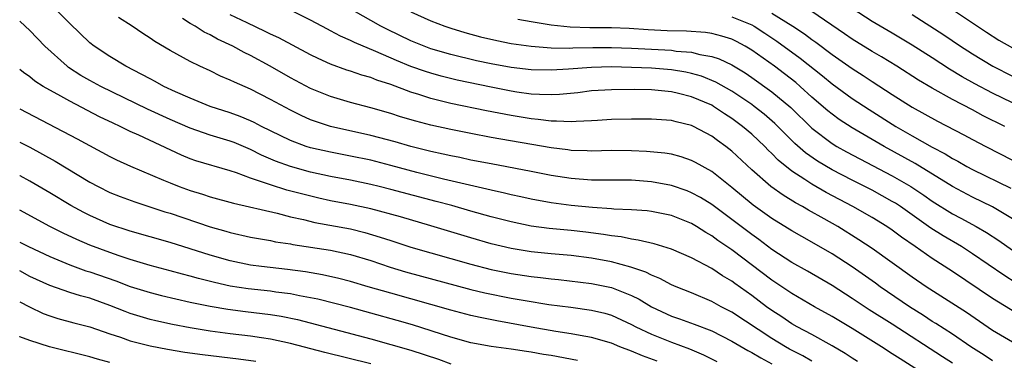
# Model space of a CAD drawing. Units: inches. Extents: x 2613000 to 2616000, y 1479000 to 1482000.
# Drawn here: x 2613000 to 2613098, y 1480376 to 1480410 of the extents above; entities that cross this region are included whole.
import ezdxf

# ---------------------------------------------------------------- set-up
doc = ezdxf.new("R2010")
doc.units = ezdxf.units.IN
doc.header["$MEASUREMENT"] = 0
doc.layers.add('LD26131479_2ft', color=202, linetype='Continuous')

msp = doc.modelspace()

# ---------------------------------------------------------------- linework, layer by layer
at = {"layer": 'LD26131479_2ft'}
for points, elevation in [([(2613091, 1480373.754), (2613087.787, 1480375.787), (2613087, 1480376.314), (2613085.917, 1480377), (2613083, 1480378.815), (2613081, 1480380.021), (2613079.264, 1480381), (2613077, 1480382.319), (2613075, 1480383.653), (2613071, 1480386.691), (2613069.615, 1480387.615), (2613069, 1480388.08), (2613068.406, 1480388.406), (2613067.5, 1480389), (2613067, 1480389.301), (2613065, 1480390.112), (2613063, 1480390.522), (2613062.573, 1480390.573), (2613061, 1480390.674), (2613059.256, 1480390.744), (2613059, 1480390.774), (2613057.102, 1480390.898), (2613055, 1480391.101), (2613053, 1480391.376), (2613051, 1480391.75), (2613049.978, 1480391.978), (2613049, 1480392.176), (2613048.339, 1480392.339), (2613047, 1480392.624), (2613042.266, 1480393.734), (2613039.589, 1480394.411), (2613037, 1480395.109), (2613035, 1480395.623), (2613033, 1480396.043), (2613031, 1480396.415), (2613029, 1480396.865), (2613028.569, 1480397), (2613027, 1480397.577), (2613025, 1480398.549), (2613024.099, 1480399), (2613023.385, 1480399.385), (2613023, 1480399.564), (2613021.989, 1480399.989), (2613021, 1480400.353), (2613019, 1480401.002), (2613017, 1480401.819), (2613015.544, 1480402.456), (2613014.378, 1480403), (2613013.497, 1480403.497), (2613013, 1480403.74), (2613012.191, 1480404.191), (2613010.593, 1480405), (2613009, 1480405.969), (2613007.419, 1480407), (2613007, 1480407.33), (2613005, 1480409.265), (2613003.149, 1480411.149)], 10148), ([(2613099.363, 1480383.363), (2613098.136, 1480384.136), (2613095, 1480386.292), (2613093.894, 1480387), (2613092.071, 1480388.071), (2613090.853, 1480388.853), (2613089.676, 1480389.676), (2613089, 1480390.174), (2613087.814, 1480391), (2613087.322, 1480391.322), (2613087, 1480391.52), (2613085, 1480392.62), (2613083, 1480393.63), (2613081, 1480394.674), (2613079.541, 1480395.541), (2613078.359, 1480396.359), (2613077.303, 1480397.303), (2613075.306, 1480399.306), (2613074.231, 1480400.231), (2613073.25, 1480401), (2613073, 1480401.184), (2613071, 1480402.529), (2613069.422, 1480403.423), (2613068, 1480404), (2613067, 1480404.286), (2613066.417, 1480404.417), (2613065, 1480404.662), (2613063, 1480404.807), (2613059, 1480404.934), (2613057, 1480404.895), (2613054.717, 1480404.717), (2613053, 1480404.612), (2613051, 1480404.643), (2613049, 1480404.869), (2613047, 1480405.245), (2613045.557, 1480405.557), (2613043, 1480406.171), (2613041, 1480406.757), (2613040.332, 1480407), (2613039, 1480407.543), (2613036.66, 1480408.66), (2613035.998, 1480409), (2613035, 1480409.556), (2613032.483, 1480411)], 10138), ([(2613099, 1480401.345), (2613097, 1480402.326), (2613095.247, 1480403.247), (2613093.963, 1480403.963), (2613092.718, 1480404.718), (2613091, 1480405.849), (2613089, 1480407.125), (2613087, 1480408.317), (2613085, 1480409.477), (2613083, 1480410.757)], 10126), ([(2613092.523, 1480411), (2613096.408, 1480408.408), (2613097.623, 1480407.623), (2613099, 1480406.839)], 10122), ([(2613093, 1480375.379), (2613092.003, 1480376.003), (2613087, 1480379.256), (2613084.703, 1480380.703), (2613083, 1480381.825), (2613081, 1480383.104), (2613078.546, 1480384.546), (2613077, 1480385.408), (2613075, 1480386.712), (2613073.701, 1480387.701), (2613073, 1480388.196), (2613071, 1480389.718), (2613069, 1480391.195), (2613067.89, 1480391.89), (2613067, 1480392.378), (2613066.555, 1480392.555), (2613065, 1480393.099), (2613063, 1480393.472), (2613061, 1480393.619), (2613057, 1480393.645), (2613055, 1480393.79), (2613053, 1480394.113), (2613051, 1480394.508), (2613047, 1480395.253), (2613045, 1480395.643), (2613043.885, 1480395.885), (2613043, 1480396.056), (2613042.239, 1480396.239), (2613041, 1480396.503), (2613039, 1480397.006), (2613037.453, 1480397.453), (2613035, 1480398.105), (2613030.996, 1480398.996), (2613029.486, 1480399.486), (2613029, 1480399.673), (2613028.075, 1480400.075), (2613027, 1480400.609), (2613025, 1480401.692), (2613023, 1480402.709), (2613021.409, 1480403.409), (2613021, 1480403.631), (2613020.031, 1480404.031), (2613019, 1480404.536), (2613017.969, 1480405), (2613017, 1480405.473), (2613015, 1480406.593), (2613013.483, 1480407.483), (2613013, 1480407.824), (2613012.28, 1480408.28), (2613011.22, 1480409), (2613009.858, 1480409.859)], 10146), ([(2613097, 1480375.589), (2613096.163, 1480376.163), (2613094.845, 1480377), (2613093, 1480378.262), (2613091.336, 1480379.336), (2613091, 1480379.537), (2613090.124, 1480380.124), (2613088.72, 1480381), (2613085.798, 1480383), (2613085.337, 1480383.337), (2613083, 1480384.97), (2613081, 1480386.287), (2613079, 1480387.452), (2613077.997, 1480387.997), (2613077, 1480388.569), (2613075, 1480389.816), (2613073.147, 1480391.147), (2613071, 1480392.911), (2613069, 1480394.496), (2613067.4, 1480395.401), (2613067, 1480395.612), (2613065.968, 1480395.968), (2613065, 1480396.221), (2613064.337, 1480396.337), (2613062.511, 1480396.511), (2613061, 1480396.576), (2613059, 1480396.585), (2613057, 1480396.545), (2613056.57, 1480396.57), (2613055, 1480396.608), (2613054.661, 1480396.661), (2613053, 1480396.86), (2613047, 1480397.904), (2613045, 1480398.278), (2613043, 1480398.682), (2613041, 1480399.127), (2613039.514, 1480399.514), (2613037.972, 1480399.972), (2613037, 1480400.286), (2613035, 1480400.862), (2613033, 1480401.382), (2613031, 1480401.971), (2613029, 1480402.786), (2613027, 1480403.852), (2613024.971, 1480405), (2613023, 1480406.075), (2613022.378, 1480406.379), (2613021.268, 1480407), (2613019.722, 1480407.721), (2613019, 1480408.128), (2613018.403, 1480408.403), (2613017.484, 1480409), (2613017, 1480409.275), (2613016.226, 1480409.774)], 10144), ([(2613099, 1480377.449), (2613097, 1480378.643), (2613094.414, 1480380.414), (2613090.385, 1480383), (2613089, 1480383.956), (2613087, 1480385.397), (2613085, 1480386.801), (2613083.684, 1480387.684), (2613081.579, 1480389), (2613080.217, 1480389.783), (2613078.65, 1480390.65), (2613078.058, 1480391), (2613077.368, 1480391.368), (2613076.126, 1480392.126), (2613074.911, 1480393), (2613073, 1480394.678), (2613071, 1480396.526), (2613070.4, 1480397), (2613069.587, 1480397.587), (2613069, 1480398.035), (2613067.194, 1480399), (2613067, 1480399.092), (2613065.449, 1480399.449), (2613065, 1480399.58), (2613063, 1480399.722), (2613061, 1480399.724), (2613059, 1480399.678), (2613057.604, 1480399.604), (2613057, 1480399.555), (2613055.501, 1480399.501), (2613055, 1480399.448), (2613053.529, 1480399.529), (2613053, 1480399.51), (2613051.696, 1480399.695), (2613051, 1480399.749), (2613049, 1480400.091), (2613046.558, 1480400.558), (2613043, 1480401.301), (2613041, 1480401.797), (2613039.808, 1480402.193), (2613039, 1480402.431), (2613037, 1480403.169), (2613035.608, 1480403.608), (2613035, 1480403.871), (2613034.109, 1480404.11), (2613033, 1480404.516), (2613032.628, 1480404.628), (2613031, 1480405.213), (2613029.766, 1480405.766), (2613029, 1480406.15), (2613025.841, 1480407.841), (2613025, 1480408.22), (2613024.489, 1480408.489), (2613022.673, 1480409.327), (2613021, 1480410.134)], 10142), ([(2613100.004, 1480380.004), (2613097, 1480381.825), (2613093, 1480384.51), (2613091, 1480385.799), (2613089.301, 1480387), (2613087.936, 1480387.936), (2613087, 1480388.641), (2613086.459, 1480389), (2613085, 1480389.894), (2613083.074, 1480391), (2613080.411, 1480392.411), (2613079, 1480393.226), (2613078.301, 1480393.699), (2613077, 1480394.534), (2613075.636, 1480395.636), (2613075, 1480396.309), (2613074.64, 1480396.641), (2613074.294, 1480397), (2613073, 1480398.211), (2613072.074, 1480399), (2613071, 1480399.798), (2613070.266, 1480400.266), (2613069.185, 1480401), (2613069, 1480401.108), (2613067, 1480401.959), (2613065.707, 1480402.293), (2613065, 1480402.46), (2613063, 1480402.647), (2613061.324, 1480402.676), (2613059, 1480402.664), (2613057, 1480402.535), (2613055.642, 1480402.358), (2613053.825, 1480402.175), (2613053, 1480402.147), (2613051.831, 1480402.169), (2613051, 1480402.231), (2613049.58, 1480402.42), (2613049, 1480402.512), (2613047, 1480402.901), (2613043.615, 1480403.615), (2613042.014, 1480404.014), (2613041, 1480404.302), (2613040.467, 1480404.467), (2613038.996, 1480404.996), (2613037.569, 1480405.569), (2613035.507, 1480406.493), (2613033.382, 1480407.382), (2613033, 1480407.588), (2613032.002, 1480408.002), (2613031, 1480408.556), (2613030.701, 1480408.7), (2613029, 1480409.617), (2613027, 1480410.6)], 10140), ([(2613039, 1480410.453), (2613041, 1480409.535), (2613042.401, 1480409), (2613043, 1480408.794), (2613044.37, 1480408.37), (2613045.945, 1480407.945), (2613047.566, 1480407.566), (2613049, 1480407.28), (2613051, 1480406.997), (2613053, 1480406.855), (2613054.816, 1480406.816), (2613055.163, 1480406.837), (2613057.133, 1480406.867), (2613059, 1480406.871), (2613061, 1480406.794), (2613065, 1480406.601), (2613065.473, 1480406.527), (2613067, 1480406.405), (2613067.818, 1480406.182), (2613069, 1480405.976), (2613069.737, 1480405.737), (2613071, 1480405.144), (2613072.339, 1480404.339), (2613073, 1480403.895), (2613075, 1480402.457), (2613076.888, 1480400.888), (2613079, 1480398.808), (2613081, 1480397.294), (2613081.484, 1480397), (2613082.457, 1480396.457), (2613083.757, 1480395.757), (2613087, 1480394.069), (2613088.847, 1480393), (2613090.141, 1480392.141), (2613091, 1480391.531), (2613093, 1480390.269), (2613093.835, 1480389.835), (2613095.369, 1480389), (2613096.408, 1480388.408), (2613097.616, 1480387.616), (2613099, 1480386.636)], 10136), ([(2613071, 1480409.946), (2613073, 1480409.128), (2613073.226, 1480409), (2613074.308, 1480408.308), (2613075.504, 1480407.504), (2613077.818, 1480405.818), (2613080.047, 1480404.047), (2613081, 1480403.257), (2613083, 1480401.8), (2613084.687, 1480400.687), (2613087.368, 1480399), (2613089, 1480398.061), (2613091, 1480396.937), (2613092.271, 1480396.271), (2613093, 1480395.812), (2613093.535, 1480395.535), (2613094.457, 1480395), (2613095, 1480394.706), (2613098.829, 1480392.829)], 10132), ([(2613075, 1480410.298), (2613077.1, 1480409), (2613078.244, 1480408.244), (2613079, 1480407.674), (2613079.4, 1480407.4), (2613081, 1480406.179), (2613083, 1480404.783), (2613084.089, 1480404.089), (2613085, 1480403.476), (2613087, 1480402.176), (2613089, 1480400.909), (2613091.518, 1480399.518), (2613094.157, 1480398.157), (2613095, 1480397.691), (2613096.32, 1480397), (2613099, 1480395.639)], 10130), ([(2613098.223, 1480399), (2613096.07, 1480400.07), (2613095, 1480400.648), (2613093, 1480401.691), (2613091, 1480402.826), (2613089.63, 1480403.63), (2613087.459, 1480405), (2613085.937, 1480405.937), (2613085, 1480406.481), (2613083, 1480407.717), (2613082.247, 1480408.247), (2613079, 1480410.458)], 10128), ([(2613089, 1480410.176), (2613092.142, 1480408.142), (2613093.806, 1480407), (2613094.532, 1480406.532), (2613095, 1480406.232), (2613097.049, 1480405), (2613099, 1480404.015)], 10124), ([(2613083.529, 1480375.529), (2613083, 1480375.85), (2613082.32, 1480376.32), (2613081, 1480377.087), (2613079, 1480378.213), (2613077.527, 1480379), (2613077, 1480379.303), (2613075.988, 1480379.988), (2613075, 1480380.627), (2613074.479, 1480381), (2613073, 1480382.112), (2613071.313, 1480383.313), (2613071, 1480383.555), (2613070.084, 1480384.085), (2613069, 1480384.807), (2613067, 1480385.875), (2613065, 1480386.743), (2613063.265, 1480387.265), (2613061.66, 1480387.66), (2613061, 1480387.735), (2613059.968, 1480387.967), (2613059, 1480388.075), (2613058.219, 1480388.219), (2613056.439, 1480388.439), (2613055, 1480388.594), (2613052.796, 1480388.796), (2613051, 1480389.046), (2613049, 1480389.469), (2613047, 1480389.978), (2613045, 1480390.534), (2613043.089, 1480391.089), (2613041.52, 1480391.52), (2613037, 1480392.717), (2613035.858, 1480393), (2613035, 1480393.21), (2613033, 1480393.63), (2613031, 1480394.011), (2613029, 1480394.439), (2613027, 1480394.982), (2613025.52, 1480395.52), (2613024.122, 1480396.122), (2613023, 1480396.706), (2613021.386, 1480397.386), (2613021, 1480397.535), (2613019, 1480398.126), (2613017, 1480398.822), (2613015, 1480399.698), (2613012.733, 1480400.733), (2613008.082, 1480403), (2613007, 1480403.58), (2613006.096, 1480404.096), (2613004.881, 1480404.881), (2613004.727, 1480405), (2613002.505, 1480407), (2613001, 1480408.568), (2613000.555, 1480409), (2613000, 1480409.497)], 10150), ([(2613099, 1480389.775), (2613097, 1480390.96), (2613095, 1480391.943), (2613093, 1480393.006), (2613089.298, 1480395.298), (2613086.187, 1480397), (2613083, 1480398.856), (2613081.703, 1480399.703), (2613081, 1480400.215), (2613080.569, 1480400.569), (2613079, 1480401.933), (2613077.821, 1480403), (2613077.379, 1480403.379), (2613076.256, 1480404.256), (2613075.263, 1480405), (2613073, 1480406.618), (2613072.354, 1480407), (2613071.476, 1480407.476), (2613071, 1480407.704), (2613070.024, 1480408.024), (2613069, 1480408.264), (2613068.367, 1480408.368), (2613066.493, 1480408.493), (2613064.547, 1480408.547), (2613062.651, 1480408.651), (2613060.777, 1480408.777), (2613059, 1480408.832), (2613056.835, 1480408.835), (2613054.904, 1480408.904), (2613053, 1480409.11), (2613051, 1480409.425), (2613049.67, 1480409.67)], 10134), ([(2613079, 1480375.576), (2613078.091, 1480376.091), (2613076.765, 1480376.765), (2613076.347, 1480377), (2613075, 1480377.822), (2613071, 1480380.45), (2613069.941, 1480381), (2613069, 1480381.527), (2613067, 1480382.378), (2613065.453, 1480383), (2613065, 1480383.197), (2613063.825, 1480383.825), (2613063, 1480384.135), (2613062.438, 1480384.438), (2613060.95, 1480384.95), (2613059, 1480385.489), (2613057, 1480385.858), (2613055, 1480386.1), (2613053, 1480386.272), (2613051, 1480386.478), (2613049, 1480386.801), (2613047, 1480387.28), (2613045, 1480387.87), (2613043, 1480388.491), (2613041, 1480389.089), (2613037.962, 1480389.962), (2613035, 1480390.765), (2613033, 1480391.196), (2613031, 1480391.586), (2613029.84, 1480391.84), (2613028.227, 1480392.227), (2613026.65, 1480392.65), (2613025, 1480393.163), (2613024.726, 1480393.275), (2613023, 1480393.847), (2613021.632, 1480394.368), (2613021, 1480394.567), (2613017.566, 1480395.566), (2613017, 1480395.76), (2613016.123, 1480396.123), (2613011.883, 1480398.117), (2613011, 1480398.507), (2613010.009, 1480399), (2613009.316, 1480399.316), (2613007.971, 1480399.97), (2613005, 1480401.504), (2613003.819, 1480402.18), (2613003, 1480402.619), (2613002.353, 1480403), (2613001.524, 1480403.524), (2613001, 1480403.945), (2613000.374, 1480404.374), (2613000, 1480404.683)], 10152), ([(2613000, 1480400.748), (2613005.747, 1480397.747), (2613009, 1480395.984), (2613009.657, 1480395.656), (2613011.035, 1480395.035), (2613014.352, 1480393.649), (2613015, 1480393.359), (2613015.902, 1480393), (2613017, 1480392.601), (2613018.232, 1480392.233), (2613019, 1480391.973), (2613021.326, 1480391.326), (2613025.67, 1480390.329), (2613027, 1480389.982), (2613028.306, 1480389.695), (2613029.419, 1480389.42), (2613033, 1480388.76), (2613034.414, 1480388.414), (2613035.958, 1480387.959), (2613037, 1480387.599), (2613039, 1480386.961), (2613043, 1480385.827), (2613045, 1480385.237), (2613047, 1480384.712), (2613049, 1480384.315), (2613051, 1480384.02), (2613051.924, 1480383.924), (2613053, 1480383.782), (2613053.714, 1480383.714), (2613057, 1480383.329), (2613059, 1480382.928), (2613061, 1480382.133), (2613061.757, 1480381.757), (2613063, 1480380.988), (2613065, 1480380.071), (2613065.801, 1480379.801), (2613067.269, 1480379.269), (2613069, 1480378.578), (2613071, 1480377.568), (2613072.619, 1480376.619), (2613073, 1480376.433), (2613073.888, 1480375.888), (2613075, 1480375.303)], 10154), ([(2613000, 1480397.414), (2613001, 1480396.929), (2613003.53, 1480395.529), (2613007, 1480393.44), (2613007.827, 1480393), (2613009, 1480392.413), (2613010.009, 1480392.009), (2613011.47, 1480391.47), (2613014.488, 1480390.488), (2613015, 1480390.34), (2613019, 1480388.99), (2613020.549, 1480388.55), (2613021, 1480388.407), (2613023, 1480387.955), (2613023.796, 1480387.796), (2613025, 1480387.601), (2613025.493, 1480387.493), (2613027, 1480387.275), (2613027.225, 1480387.225), (2613031, 1480386.63), (2613033, 1480386.212), (2613035, 1480385.606), (2613036.947, 1480384.947), (2613038.486, 1480384.486), (2613045, 1480382.729), (2613046.389, 1480382.389), (2613049, 1480381.863), (2613050.387, 1480381.614), (2613052.765, 1480381.235), (2613054.955, 1480380.955), (2613057, 1480380.67), (2613058.343, 1480380.343), (2613059, 1480380.152), (2613061, 1480379.237), (2613061.435, 1480379), (2613063, 1480378.261), (2613065, 1480377.473), (2613066.799, 1480376.799), (2613068.19, 1480376.19), (2613069.522, 1480375.522)], 10156), ([(2613063.56, 1480375.56), (2613062.107, 1480376.107), (2613061, 1480376.571), (2613059.852, 1480377), (2613059, 1480377.346), (2613057, 1480377.935), (2613055.873, 1480378.127), (2613055, 1480378.308), (2613053.463, 1480378.537), (2613051, 1480378.963), (2613047.587, 1480379.587), (2613045.922, 1480379.922), (2613045, 1480380.138), (2613043, 1480380.664), (2613037, 1480382.349), (2613034.749, 1480383), (2613033, 1480383.526), (2613031.831, 1480383.831), (2613030.196, 1480384.197), (2613028.485, 1480384.485), (2613026.714, 1480384.714), (2613024.102, 1480385), (2613023, 1480385.15), (2613021, 1480385.573), (2613019, 1480386.151), (2613015, 1480387.416), (2613011, 1480388.551), (2613009, 1480389.212), (2613007, 1480390.092), (2613006.396, 1480390.396), (2613005.105, 1480391.105), (2613003, 1480392.379), (2613001, 1480393.547), (2613000.052, 1480394.051), (2613000, 1480394.077)], 10158), ([(2613055.632, 1480375.632), (2613053, 1480376.126), (2613052.244, 1480376.244), (2613051, 1480376.469), (2613050.526, 1480376.526), (2613049, 1480376.77), (2613047, 1480377.034), (2613045, 1480377.4), (2613043, 1480377.957), (2613039.179, 1480379.179), (2613037.635, 1480379.635), (2613035, 1480380.37), (2613033, 1480380.908), (2613029.744, 1480381.744), (2613029, 1480381.9), (2613027.911, 1480382.089), (2613027, 1480382.285), (2613025.539, 1480382.461), (2613025, 1480382.542), (2613022.783, 1480382.783), (2613021, 1480383.069), (2613019.42, 1480383.42), (2613017.82, 1480383.821), (2613017, 1480384.063), (2613016.249, 1480384.249), (2613015, 1480384.596), (2613013, 1480385.12), (2613011, 1480385.718), (2613009.929, 1480386.071), (2613009, 1480386.398), (2613007, 1480387.143), (2613005.697, 1480387.697), (2613004.332, 1480388.332), (2613002.998, 1480389), (2613000, 1480390.631)], 10160), ([(2613000, 1480387.457), (2613000.869, 1480387), (2613003, 1480386.017), (2613005, 1480385.183), (2613006.598, 1480384.598), (2613007, 1480384.484), (2613009.579, 1480383.579), (2613011, 1480383.031), (2613013, 1480382.41), (2613014.124, 1480382.124), (2613017, 1480381.459), (2613019, 1480381.049), (2613020.743, 1480380.743), (2613022.516, 1480380.516), (2613025, 1480380.23), (2613026.061, 1480380.061), (2613027.71, 1480379.71), (2613035, 1480377.79), (2613037, 1480377.243), (2613039, 1480376.657), (2613041.754, 1480375.754), (2613043, 1480375.304)], 10162), ([(2613035, 1480375.305), (2613030.419, 1480376.419), (2613027, 1480377.317), (2613025, 1480377.771), (2613024.109, 1480377.891), (2613023, 1480378.07), (2613021, 1480378.301), (2613019, 1480378.569), (2613017, 1480378.896), (2613015.229, 1480379.23), (2613013.591, 1480379.592), (2613013, 1480379.735), (2613012.016, 1480380.016), (2613011, 1480380.336), (2613010.513, 1480380.512), (2613009, 1480381.137), (2613007, 1480381.85), (2613006.075, 1480382.075), (2613005, 1480382.406), (2613003, 1480383.107), (2613001, 1480384.033), (2613000, 1480384.567)], 10164), ([(2613000, 1480381.503), (2613000.989, 1480380.989), (2613002.332, 1480380.332), (2613003, 1480380.075), (2613003.814, 1480379.815), (2613005.391, 1480379.391), (2613007, 1480378.984), (2613009, 1480378.283), (2613010.046, 1480377.953), (2613011, 1480377.609), (2613013, 1480377.099), (2613014.748, 1480376.748), (2613016.467, 1480376.467), (2613018.226, 1480376.226), (2613021.81, 1480375.81), (2613023.554, 1480375.554)], 10166), ([(2613009, 1480375.436), (2613007.756, 1480375.756), (2613007, 1480375.983), (2613002.98, 1480376.981), (2613001, 1480377.644), (2613000.011, 1480378.011), (2613000, 1480378.017)], 10168)]:
    msp.add_lwpolyline(points, dxfattribs=dict(at, elevation=elevation))

doc.saveas('drawing.dxf')
